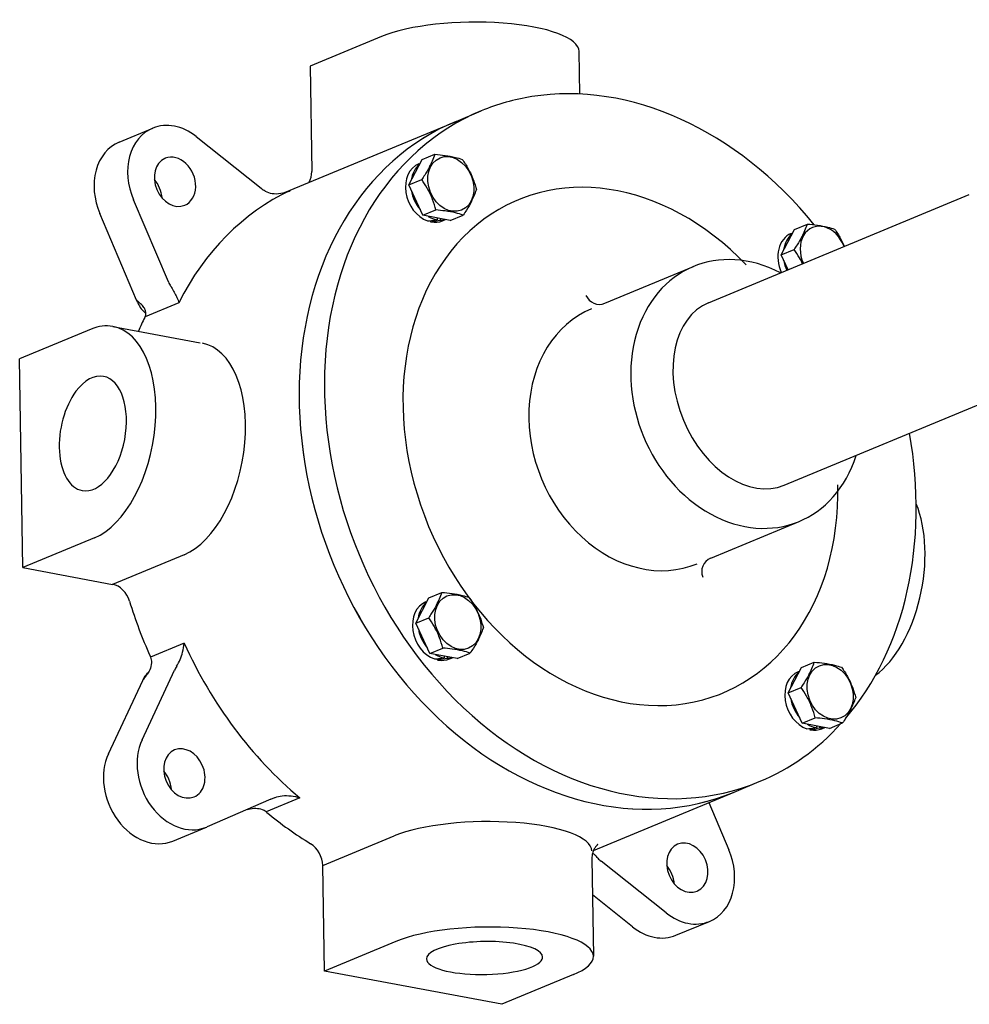
# Model space of a CAD drawing. Extents: x 2.8 to 80.7, y 2 to 55.3.
# Drawn here: x 2.8 to 15.9, y 41.8 to 55.3 of the extents above; entities that cross this region are included whole.
import ezdxf

# ---------------------------------------------------------------- set-up
doc = ezdxf.new("R2010")
doc.units = 0
doc.layers.get('0').update_dxf_attribs({"linetype": 'CONTINUOUS'})

msp = doc.modelspace()

# ---------------------------------------------------------------- linework, layer by layer
for p, q in [((7.8, 55.083), (6.815, 54.675)), ((10.532, 54.289), (10.522, 54.878)), ((6.815, 54.675), (6.838, 53.223)), ((8.827, 53.914), (9.174, 54.058)), ((6.464, 52.934), (8.827, 53.914)), ((4.186, 53.629), (4.649, 53.821)), ((5.247, 53.705), (6.144, 52.992)), ((8.358, 53.387), (8.537, 53.461)), ((8.176, 53.038), (8.358, 53.387)), ((8.314, 53.329), (8.332, 53.336)), ((8.176, 53.038), (8.354, 53.112)), ((8.37, 52.62), (8.176, 53.038)), ((6.541, 52.962), (6.51, 52.949)), ((6.526, 52.955), (6.541, 52.962)), ((12.306, 51.416), (15.898, 52.906)), ((4.864, 51.703), (4.383, 52.835)), ((4.427, 51.45), (3.92, 52.643)), ((8.37, 52.62), (8.549, 52.694)), ((8.747, 52.549), (8.37, 52.62)), ((8.747, 52.549), (8.925, 52.623)), ((8.473, 52.546), (8.473, 52.531)), ((8.473, 52.531), (8.496, 52.534)), ((8.569, 52.559), (8.546, 52.555)), ((8.569, 52.582), (8.569, 52.559)), ((8.609, 52.575), (8.61, 52.555)), ((8.64, 52.544), (8.682, 52.561)), ((13.488, 52.425), (13.667, 52.5)), ((13.306, 52.077), (13.488, 52.425)), ((13.444, 52.368), (13.462, 52.375)), ((13.306, 52.077), (13.484, 52.151)), ((13.402, 51.871), (13.306, 52.077)), ((10.879, 51.409), (12.099, 51.915)), ((4.442, 51.415), (4.427, 51.45)), ((5.007, 51.417), (4.544, 51.224)), ((4.539, 51.213), (4.544, 51.224)), ((3.8, 51.054), (2.815, 50.645)), ((4.099, 51.09), (5.303, 50.865)), ((2.861, 47.77), (2.815, 50.645)), ((13.348, 48.904), (16.94, 50.393)), ((12.335, 47.899), (13.555, 48.405)), ((3.845, 48.178), (2.861, 47.77)), ((5.08, 47.946), (4.096, 47.538)), ((2.861, 47.77), (4.096, 47.538)), ((8.271, 47.005), (8.454, 47.353)), ((8.454, 47.353), (8.632, 47.428)), ((8.41, 47.296), (8.427, 47.303)), ((8.271, 47.005), (8.45, 47.079)), ((8.466, 46.587), (8.271, 47.005)), ((5.082, 46.73), (4.618, 46.537)), ((8.466, 46.587), (8.644, 46.661)), ((4.612, 46.551), (4.618, 46.537)), ((8.842, 46.516), (8.466, 46.587)), ((8.569, 46.513), (8.569, 46.498)), ((8.665, 46.526), (8.642, 46.522)), ((8.664, 46.549), (8.665, 46.526)), ((8.705, 46.542), (8.705, 46.522)), ((8.735, 46.511), (8.777, 46.528)), ((8.842, 46.516), (9.021, 46.59)), ((8.569, 46.498), (8.592, 46.501)), ((13.401, 46.044), (13.584, 46.392)), ((13.584, 46.392), (13.762, 46.466)), ((4.501, 45.398), (4.949, 46.355)), ((4.51, 46.215), (4.524, 46.244)), ((13.54, 46.335), (13.557, 46.342)), ((4.038, 45.206), (4.51, 46.215)), ((13.401, 46.044), (13.58, 46.118)), ((13.596, 45.625), (13.401, 46.044)), ((13.596, 45.625), (13.774, 45.7)), ((13.972, 45.555), (13.596, 45.625)), ((13.795, 45.565), (13.772, 45.561)), ((13.794, 45.588), (13.795, 45.565)), ((13.835, 45.581), (13.835, 45.561)), ((13.865, 45.55), (13.907, 45.567)), ((13.972, 45.555), (14.151, 45.629)), ((13.699, 45.552), (13.699, 45.537)), ((13.699, 45.537), (13.722, 45.54)), ((12.658, 44.677), (13.005, 44.821)), ((10.72, 43.873), (12.658, 44.677)), ((6.277, 44.578), (5.397, 44.198)), ((6.673, 44.599), (6.21, 44.407)), ((6.277, 44.578), (6.33, 44.601)), ((6.33, 44.601), (6.333, 44.602)), ((12.309, 44.532), (12.585, 43.883)), ((6.221, 44.398), (6.21, 44.407)), ((4.927, 44.003), (5.391, 44.195)), ((6.99, 43.665), (7.974, 44.073)), ((7.013, 42.213), (6.99, 43.665)), ((10.698, 43.763), (10.72, 42.416)), ((11.721, 43.013), (10.825, 43.726)), ((11.258, 42.821), (10.706, 43.26)), ((11.856, 42.705), (12.32, 42.897)), ((7.997, 42.621), (7.013, 42.213)), ((9.458, 41.755), (7.013, 42.213)), ((10.443, 42.163), (9.458, 41.755))]:
    msp.add_line(p, q)
for centre, radius, start, end in [((7.495, 53.806), 1.098, 331.8352, 341.6534), ((6.432, 53.357), 0.465, 231.6418, 239.6376), ((8.072, 53.314), 1.091, 332.6386, 341.6767), ((8.334, 54.016), 1.476, 273.8152, 278.2571), ((8.278, 54.039), 1.52, 278.2417, 282.5971), ((12.625, 52.845), 1.098, 331.8352, 341.6534), ((5.248, 51.866), 0.417, 203.0003, 212.2126), ((4.102, 51.061), 0.507, 45.3473, 50.1114), ((10.802, 51.594), 0.2, 202.5238, 292.5238), ((12.411, 47.714), 0.2, 112.5238, 202.5238), ((7.59, 47.773), 1.098, 331.8352, 341.6534), ((8.168, 47.281), 1.091, 332.6386, 341.6767), ((8.43, 47.983), 1.476, 273.8152, 278.2571), ((8.374, 48.006), 1.52, 278.2417, 282.5971), ((5.45, 46.119), 0.553, 148.3546, 154.7115), ((12.72, 46.812), 1.098, 331.8352, 341.6534), ((4.113, 46.557), 0.524, 319.315, 324.6607), ((3.702, 46.877), 1.044, 323.3388, 326.3785), ((13.298, 46.32), 1.091, 332.6386, 341.6767), ((13.56, 47.022), 1.476, 273.8152, 278.2571), ((13.504, 47.045), 1.52, 278.2417, 282.5971), ((11.049, 44.011), 0.363, 222.3456, 231.7806)]:
    msp.add_arc(centre, radius, start, end)
for centre, major_axis, ratio, start_param, end_param in [((9.022, 54.854), (-1.5, -0.024), 0.284169, 3.141593, 5.661056), ((11.09, 49.44), (-1.915, 4.619), 0.779138, 5.07948, 6.098089), ((11.09, 49.44), (-1.915, 4.619), 0.779138, 6.098089, 6.283206), ((11.09, 49.44), (-1.915, 4.619), 0.779138, 0.000021, 3.141614), ((4.955, 53.082), (-0.306, 0.739), 0.779138, 5.330462, 6.28318), ((10.742, 49.295), (-1.915, 4.619), 0.779138, 6.283176, 9.424769), ((10.742, 49.295), (-1.915, 4.619), 0.779138, 0.000021, 3.141614), ((4.955, 53.082), (-0.306, 0.739), 0.779138, 6.28318, 7.865721), ((4.492, 52.89), (-0.306, 0.739), 0.779138, 6.28318, 7.865721), ((4.955, 53.082), (-0.134, 0.323), 0.779138, 3.141509, 6.283104), ((4.955, 53.082), (-0.134, 0.323), 0.779138, 0.022992, 3.141509), ((4.955, 53.082), (-0.134, 0.323), 0.779138, 6.283104, 6.306177), ((11.091, 49.437), (-1.408, 3.396), 0.778482, 5.176334, 10.534171), ((8.477, 52.937), (-0.163, 0.393), 0.779138, 0, 2.523438), ((8.552, 52.968), (-0.163, 0.393), 0.779138, 0.231431, 0.921013), ((6.594, 53.269), (-0.115, 0.277), 0.779138, 3.668435, 4.241901), ((4.492, 52.89), (-0.134, 0.323), 0.779138, 4.308355, 5.116423), ((8.6, 48.407), (-1.915, 4.619), 0.779138, 0.04036, 0.589447), ((8.552, 52.968), (-0.163, 0.393), 0.779138, 1.27878, 1.969351), ((8.552, 52.968), (-0.163, 0.393), 0.779138, 2.327157, 2.70058), ((8.477, 52.937), (-0.163, 0.393), 0.779138, 2.641617, 2.671098), ((8.477, 52.937), (-0.163, 0.393), 0.779138, 2.671098, 3.141638), ((8.552, 52.968), (-0.163, 0.393), 0.779138, 2.818759, 3.016662), ((13.885, 52.091), (-0.149, 0.36), 0.779138, 4.665374, 7.900977), ((13.607, 51.976), (-0.163, 0.393), 0.779138, 0, 1.613813), ((13.682, 52.007), (-0.163, 0.393), 0.779138, 0.231431, 0.921013), ((12.827, 50.16), (-0.728, 1.755), 0.807337, 5.510143, 10.19782), ((13.682, 52.007), (-0.163, 0.393), 0.779138, 1.27878, 1.613878), ((4.299, 51.353), (0.184, 0.078), 0.007359, 0.521466, 0.677471), ((4.657, 51.508), (-0.115, 0.277), 0.779138, 1.582535, 2.222412), ((12.827, 50.16), (0.521, -1.256), 0.691118, 3.141593, 6.283185), ((11.422, 49.577), (-0.728, 1.755), 0.807337, 0, 3.141593), ((8.137, 48.215), (-1.915, 4.619), 0.779138, 0.59237, 0.640985), ((3.823, 49.616), (-0.276, -1.474), 0.558742, 3.141593, 3.491323), ((3.823, 49.616), (-0.276, -1.474), 0.558742, 0.34973, 3.141593), ((5.058, 49.384), (-0.276, -1.474), 0.558742, 0.34973, 3.141593), ((3.823, 49.616), (-0.147, -0.786), 0.558742, 3.141539, 3.991323), ((3.823, 49.616), (-0.147, -0.786), 0.558742, 6.283135, 9.424725), ((3.823, 49.616), (-0.147, -0.786), 0.558742, 3.991323, 6.283135), ((11.09, 49.44), (-1.915, 4.619), 0.779138, 3.516852, 4.436918), ((14.42, 47.63), (0.276, 1.474), 0.558742, 3.681263, 5.573362), ((4.101, 47.251), (-0.115, 0.277), 0.779138, 4.58841, 5.812691), ((8.137, 48.215), (-1.915, 4.619), 0.779138, 1.446818, 1.608234), ((8.573, 46.904), (-0.163, 0.393), 0.779138, 0, 2.523438), ((8.648, 46.935), (-0.163, 0.393), 0.779138, 0.231431, 0.921013), ((8.648, 46.935), (-0.163, 0.393), 0.779138, 1.27878, 1.969351), ((8.6, 48.407), (-1.915, 4.619), 0.779138, 1.611157, 2.160244), ((8.648, 46.935), (-0.163, 0.393), 0.779138, 2.327157, 2.70058), ((8.573, 46.904), (-0.163, 0.393), 0.779138, 2.671098, 3.141638), ((8.648, 46.935), (-0.163, 0.393), 0.779138, 2.818759, 3.016662), ((8.573, 46.904), (-0.163, 0.393), 0.779138, 2.641617, 2.671098), ((4.743, 46.07), (-0.115, 0.277), 0.779138, 0.19565, 0.618068), ((4.378, 46.36), (0.181, -0.085), 0.510885, 5.846939, 6.002925), ((13.703, 45.942), (-0.163, 0.393), 0.779138, 0, 2.523438), ((13.778, 45.974), (-0.163, 0.393), 0.779138, 0.231431, 0.921013), ((13.778, 45.974), (-0.163, 0.393), 0.779138, 1.27878, 1.969351), ((11.09, 49.44), (-1.915, 4.619), 0.779138, 3.141614, 3.494184), ((13.778, 45.974), (-0.163, 0.393), 0.779138, 2.327157, 2.70058), ((13.778, 45.974), (-0.163, 0.393), 0.779138, 2.818759, 3.016662), ((13.703, 45.942), (-0.163, 0.393), 0.779138, 2.641617, 2.671098), ((13.703, 45.942), (-0.163, 0.393), 0.779138, 2.671098, 3.141638), ((5.084, 44.934), (-0.306, 0.739), 0.779138, 0.618068, 3.141564), ((5.084, 44.934), (-0.134, 0.323), 0.779138, 4.741895, 6.283104), ((4.621, 44.742), (-0.306, 0.739), 0.779138, 0.618068, 3.141564), ((5.084, 44.934), (-0.134, 0.323), 0.779138, 6.283104, 9.424694), ((5.084, 44.934), (-0.134, 0.323), 0.779138, 3.141509, 4.741895), ((4.621, 44.742), (-0.134, 0.323), 0.779138, 4.741895, 5.116423), ((4.621, 44.742), (-0.134, 0.323), 0.779138, 4.308355, 4.741895), ((8.137, 48.215), (-1.915, 4.619), 0.779138, 2.163167, 2.324583), ((9.197, 43.844), (1.5, 0.024), 0.284169, 0, 2.519464), ((5.084, 44.934), (-0.306, 0.739), 0.779138, 3.141564, 3.15074), ((6.745, 43.711), (-0.115, 0.277), 0.779138, 4.241901, 5.466181), ((12.013, 43.636), (-0.134, 0.323), 0.779138, 6.283104, 9.424694), ((12.013, 43.636), (-0.134, 0.323), 0.779138, 3.164584, 6.283104), ((12.013, 43.636), (-0.306, 0.739), 0.779138, 3.141598, 4.724129), ((11.55, 43.444), (-0.134, 0.323), 0.779138, 4.308355, 5.116423), ((12.013, 43.636), (-0.134, 0.323), 0.779138, 3.141509, 3.164584), ((12.013, 43.636), (-0.306, 0.739), 0.779138, 2.188865, 3.141598), ((9.22, 42.392), (1.5, 0.024), 0.284169, 0, 2.519464), ((11.55, 43.444), (-0.306, 0.739), 0.779138, 2.188865, 3.141598), ((9.22, 42.392), (0.8, 0.013), 0.284169, 6.283167, 9.424761), ((9.22, 42.392), (0.8, 0.013), 0.284169, 3.141576, 6.161065), ((9.22, 42.392), (0.8, 0.013), 0.284169, 6.161065, 6.283167), ((9.22, 42.392), (1.5, 0.024), 0.284169, 5.661059, 6.283185)]:
    msp.add_ellipse(centre, major_axis=major_axis, ratio=ratio, start_param=start_param, end_param=end_param)
for centre in [(8.755, 53.052), (8.851, 47.019), (13.981, 46.058)]:
    msp.add_ellipse(centre, major_axis=(-0.149, 0.36), ratio=0.779138)
for points, knots in [([(8.537, 53.461), (8.583, 53.457), (8.678, 53.447), (8.804, 53.424), (8.882, 53.401), (8.913, 53.39)], [0, 0, 0, 0, 0.1404727, 0.2845375, 0.3839763, 0.3839763, 0.3839763, 0.3839763]), ([(8.913, 53.39), (8.942, 53.349), (9.001, 53.257), (9.066, 53.116), (9.096, 53.016), (9.107, 52.971)], [0, 0, 0, 0, 0.1512649, 0.3257236, 0.4641202, 0.4641202, 0.4641202, 0.4641202]), ([(8.462, 53.288), (8.442, 53.249), (8.406, 53.19), (8.368, 53.133), (8.354, 53.112)], [0, 0, 0, 0, 0.132735, 0.206178, 0.206178, 0.206178, 0.206178]), ([(8.549, 52.694), (8.536, 52.742), (8.505, 52.846), (8.438, 52.986), (8.381, 53.074), (8.354, 53.112)], [0, 0, 0, 0, 0.1496719, 0.3242027, 0.4641199, 0.4641199, 0.4641199, 0.4641199]), ([(6.197, 52.955), (6.226, 52.938), (6.299, 52.915), (6.413, 52.918), (6.49, 52.94), (6.526, 52.955)], [0, 0, 0, 0, 0.1018109, 0.2205384, 0.3391912, 0.3391912, 0.3391912, 0.3391912]), ([(9.041, 52.813), (9.02, 52.772), (8.982, 52.708), (8.941, 52.646), (8.925, 52.623)], [0, 0, 0, 0, 0.1386573, 0.2222324, 0.2222324, 0.2222324, 0.2222324]), ([(8.925, 52.623), (8.891, 52.635), (8.81, 52.659), (8.684, 52.681), (8.592, 52.69), (8.549, 52.694)], [0, 0, 0, 0, 0.1080853, 0.2536104, 0.3839738, 0.3839738, 0.3839738, 0.3839738]), ([(13.667, 52.5), (13.713, 52.496), (13.808, 52.486), (13.934, 52.463), (14.012, 52.44), (14.043, 52.429)], [0, 0, 0, 0, 0.1404727, 0.2845375, 0.3839763, 0.3839763, 0.3839763, 0.3839763]), ([(14.043, 52.429), (14.072, 52.388), (14.121, 52.311), (14.161, 52.229), (14.177, 52.192)], [0, 0, 0, 0, 0.1512649, 0.2725189, 0.2725189, 0.2725189, 0.2725189]), ([(13.592, 52.327), (13.572, 52.288), (13.536, 52.229), (13.498, 52.172), (13.484, 52.151)], [0, 0, 0, 0, 0.132735, 0.206178, 0.206178, 0.206178, 0.206178]), ([(13.601, 51.953), (13.588, 51.98), (13.553, 52.049), (13.511, 52.113), (13.484, 52.151)], [0, 0, 0, 0, 0.090174, 0.2300912, 0.2300912, 0.2300912, 0.2300912]), ([(4.896, 51.644), (4.923, 51.6), (4.958, 51.543), (4.991, 51.471), (5.002, 51.439), (5.007, 51.422), (5.007, 51.417)], [0, 0, 0, 0, 0.1543464, 0.2003878, 0.23946, 0.2545399, 0.2545399, 0.2545399, 0.2545399]), ([(4.528, 51.351), (4.515, 51.37), (4.493, 51.391), (4.468, 51.412), (4.461, 51.419), (4.459, 51.421)], [0, 0, 0, 0, 0.06873814, 0.08868525, 0.09888311, 0.09888311, 0.09888311, 0.09888311]), ([(4.544, 51.224), (4.55, 51.238), (4.557, 51.265), (4.552, 51.31), (4.537, 51.338), (4.528, 51.351)], [0, 0, 0, 0, 0.0435047, 0.08389, 0.1336136, 0.1336136, 0.1336136, 0.1336136]), ([(8.632, 47.428), (8.679, 47.424), (8.773, 47.414), (8.899, 47.391), (8.977, 47.368), (9.009, 47.357)], [0, 0, 0, 0, 0.1404727, 0.2845375, 0.3839763, 0.3839763, 0.3839763, 0.3839763]), ([(9.009, 47.357), (9.038, 47.316), (9.097, 47.224), (9.161, 47.083), (9.191, 46.983), (9.203, 46.938)], [0, 0, 0, 0, 0.1512649, 0.3257236, 0.4641202, 0.4641202, 0.4641202, 0.4641202]), ([(8.558, 47.255), (8.537, 47.216), (8.502, 47.157), (8.464, 47.1), (8.45, 47.079)], [0, 0, 0, 0, 0.132735, 0.206178, 0.206178, 0.206178, 0.206178]), ([(8.644, 46.661), (8.632, 46.709), (8.6, 46.813), (8.534, 46.953), (8.477, 47.041), (8.45, 47.079)], [0, 0, 0, 0, 0.1496719, 0.3242027, 0.4641199, 0.4641199, 0.4641199, 0.4641199]), ([(4.978, 46.409), (4.997, 46.439), (5.028, 46.502), (5.065, 46.61), (5.079, 46.687), (5.082, 46.73)], [0, 0, 0, 0, 0.106082, 0.2110098, 0.3394072, 0.3394072, 0.3394072, 0.3394072]), ([(9.021, 46.59), (8.987, 46.602), (8.905, 46.625), (8.779, 46.648), (8.688, 46.657), (8.644, 46.661)], [0, 0, 0, 0, 0.1080853, 0.2536104, 0.3839738, 0.3839738, 0.3839738, 0.3839738]), ([(9.136, 46.78), (9.115, 46.739), (9.077, 46.675), (9.037, 46.613), (9.021, 46.59)], [0, 0, 0, 0, 0.1386573, 0.2222324, 0.2222324, 0.2222324, 0.2222324]), ([(4.618, 46.537), (4.628, 46.512), (4.637, 46.451), (4.613, 46.368), (4.585, 46.318), (4.572, 46.299)], [0, 0, 0, 0, 0.0804708, 0.1806206, 0.2514575, 0.2514575, 0.2514575, 0.2514575]), ([(13.762, 46.466), (13.809, 46.463), (13.903, 46.453), (14.029, 46.43), (14.107, 46.407), (14.139, 46.396)], [0, 0, 0, 0, 0.1404727, 0.2845375, 0.3839763, 0.3839763, 0.3839763, 0.3839763]), ([(14.139, 46.396), (14.168, 46.355), (14.227, 46.263), (14.291, 46.122), (14.321, 46.022), (14.333, 45.977)], [0, 0, 0, 0, 0.1512649, 0.3257236, 0.4641202, 0.4641202, 0.4641202, 0.4641202]), ([(13.688, 46.294), (13.667, 46.255), (13.632, 46.196), (13.594, 46.139), (13.58, 46.118)], [0, 0, 0, 0, 0.132735, 0.206178, 0.206178, 0.206178, 0.206178]), ([(13.774, 45.7), (13.762, 45.748), (13.73, 45.851), (13.664, 45.992), (13.607, 46.08), (13.58, 46.118)], [0, 0, 0, 0, 0.1496719, 0.3242027, 0.4641199, 0.4641199, 0.4641199, 0.4641199]), ([(14.151, 45.629), (14.117, 45.641), (14.035, 45.664), (13.909, 45.687), (13.818, 45.696), (13.774, 45.7)], [0, 0, 0, 0, 0.1080853, 0.2536104, 0.3839738, 0.3839738, 0.3839738, 0.3839738]), ([(14.266, 45.819), (14.245, 45.778), (14.207, 45.714), (14.167, 45.652), (14.151, 45.629)], [0, 0, 0, 0, 0.1386573, 0.2222324, 0.2222324, 0.2222324, 0.2222324]), ([(6.333, 44.602), (6.364, 44.615), (6.438, 44.631), (6.555, 44.629), (6.635, 44.612), (6.673, 44.599)], [0, 0, 0, 0, 0.1019941, 0.2249545, 0.3466426, 0.3466426, 0.3466426, 0.3466426]), ([(6.21, 44.407), (6.195, 44.418), (6.149, 44.442), (6.065, 44.454), (5.992, 44.445), (5.951, 44.436), (5.943, 44.434)], [0, 0, 0, 0, 0.0576876, 0.1504097, 0.2515414, 0.2763451, 0.2763451, 0.2763451, 0.2763451]), ([(10.779, 43.955), (10.778, 43.955), (10.776, 43.953), (10.773, 43.951), (10.769, 43.947), (10.764, 43.942), (10.757, 43.933), (10.747, 43.922), (10.737, 43.906), (10.725, 43.886), (10.715, 43.862), (10.705, 43.832), (10.699, 43.799), (10.699, 43.775), (10.698, 43.763)], [0, 0, 0, 0, 0.0029827, 0.0067384, 0.0121936, 0.0195102, 0.029656, 0.0449852, 0.0637278, 0.0862295, 0.1134121, 0.1446984, 0.1787549, 0.2148652, 0.2148652, 0.2148652, 0.2148652]), ([(10.781, 43.767), (10.768, 43.781), (10.745, 43.806), (10.719, 43.829), (10.708, 43.838)], [0, 0, 0, 0, 0.0583967, 0.1025587, 0.1025587, 0.1025587, 0.1025587])]:
    msp.add_open_spline(points, degree=3, knots=knots)

doc.saveas('drawing.dxf')
